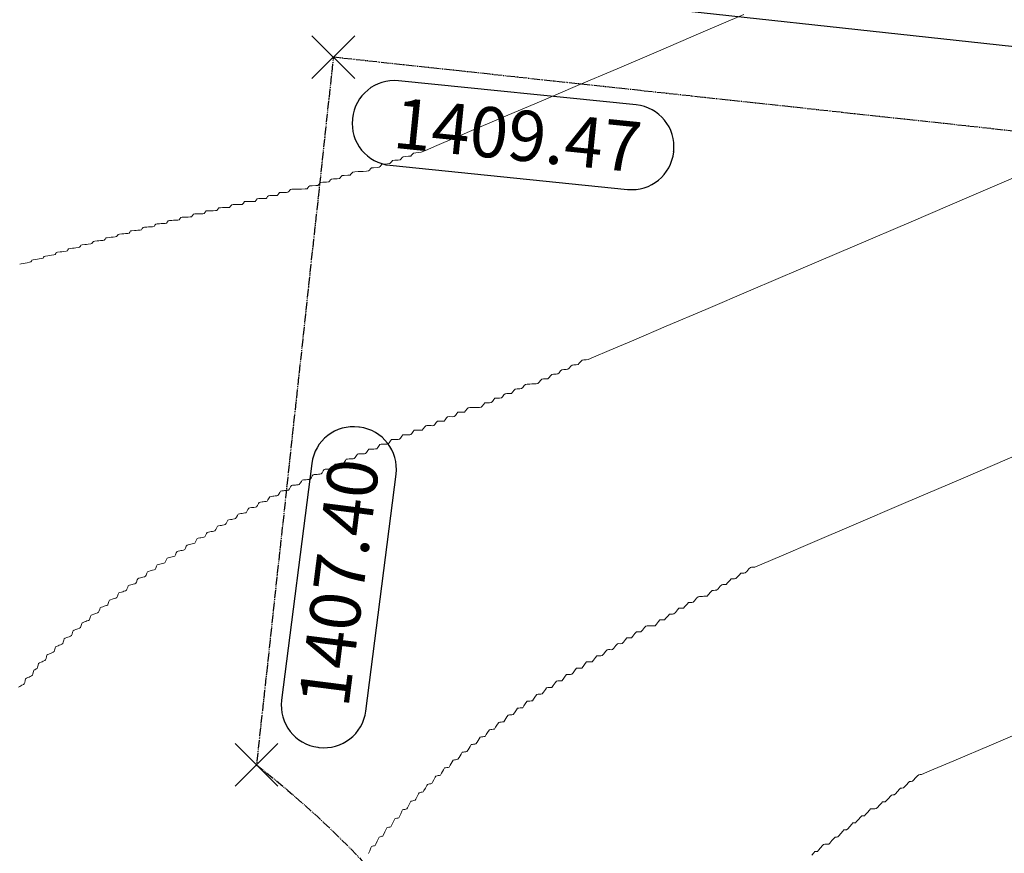
# Model space of a CAD drawing. Extents: x 2079186 to 2088809, y 13836405 to 13844544.
# Drawn here: x 2082623 to 2082740, y 13839404 to 13839503 of the extents above; entities that cross this region are included whole.
import ezdxf

# ---------------------------------------------------------------- set-up
doc = ezdxf.new("R2010")
doc.units = 0
doc.header["$MEASUREMENT"] = 0
doc.linetypes.add('00_BASE$0$SETBACK2', pattern=[1.3, 1, -0.05, 0.075, -0.05, 0.075, -0.05])
for name, color, linetype in [('00_BASE$0$C-U01-LOT', 7, 'Continuous'), ('00_BASE$0$C-U01-STRT-BSL', 254, '00_BASE$0$SETBACK2'), ('C-TOPO-MAJR', 3, 'Continuous')]:
    doc.layers.add(name, color=color, linetype=linetype)
doc.styles.add('SSP', font='SourceSansPro-Regular.ttf')

# ---------------------------------------------------------------- blocks, each defined once
blk = doc.blocks.new('*U432')
at = {"color": 7, "linetype": 'Continuous', "lineweight": -3}
for p, q in [((2082657.5, 13839496.12, 1409.47), (2082662.59, 13839501.21, 1409.47)), ((2082657.5, 13839501.21, 1409.47), (2082662.59, 13839496.12, 1409.47)), ((2082662.32, 13839491.4, 1409.47), (2082662.31, 13839491.29, 1409.47)), ((2082700.56, 13839487.41, 1409.47), (2082700.57, 13839487.51, 1409.47))]:
    blk.add_line(p, q, dxfattribs=at)
blk.add_arc((2082667.29, 13839490.78, 1409.47), 5, 174.2003, 264.2003, dxfattribs=at)
at = {"color": 7, "linetype": 'Continuous', "lineweight": -3, "insert": (2082667.6, 13839493.88, 1409.47), "char_height": 6, "width": 28.7296, "attachment_point": 1, "rotation": 354.2003, "style": 'SSP', "bg_fill": 3, "box_fill_scale": 1.333333, "bg_fill_color": 256, "bg_fill_true_color": 13158600, "bg_fill_transparency": 0}
blk.add_mtext('1409.47', dxfattribs=at)
at = {"color": 7, "linetype": 'Continuous', "lineweight": -3}
for p, q in [((2082696.1, 13839492.99, 1409.47), (2082667.8, 13839495.87, 1409.47)), ((2082666.78, 13839485.81, 1409.47), (2082695.08, 13839482.94, 1409.47))]:
    blk.add_line(p, q, dxfattribs=at)
for centre, start, end in [((2082667.3, 13839490.89, 1409.47), 84.2003, 174.2003), ((2082695.6, 13839488.02, 1409.47), 354.2003, 84.2003), ((2082695.59, 13839487.91, 1409.47), 264.2003, 354.2003)]:
    blk.add_arc(centre, 5, start, end, dxfattribs=at)
blk = doc.blocks.new('*U552')
at = {"color": 7, "linetype": 'Continuous', "lineweight": -3}
for p, q in [((2082663.18, 13839454.63, 1407.4), (2082663.07, 13839454.64, 1407.4)), ((2082648.35, 13839411.89, 1407.4), (2082653.44, 13839416.98, 1407.4)), ((2082648.35, 13839416.98, 1407.4), (2082653.44, 13839411.89, 1407.4)), ((2082658.22, 13839416.52, 1407.4), (2082658.33, 13839416.51, 1407.4))]:
    blk.add_line(p, q, dxfattribs=at)
blk.add_arc((2082658.96, 13839421.47, 1407.4), 5, 262.7501, 352.7501, dxfattribs=at)
at = {"color": 7, "linetype": 'Continuous', "lineweight": -3, "insert": (2082655.88, 13839421.86, 1407.4), "char_height": 6, "width": 28.7111, "attachment_point": 1, "rotation": 82.7501, "style": 'SSP', "bg_fill": 3, "box_fill_scale": 1.333333, "bg_fill_color": 256, "bg_fill_true_color": 13158600, "bg_fill_transparency": 0}
blk.add_mtext('1407.40', dxfattribs=at)
at = {"color": 7, "linetype": 'Continuous', "lineweight": -3}
for p, q in [((2082657.48, 13839450.31, 1407.4), (2082653.89, 13839422.12, 1407.4)), ((2082663.92, 13839420.84, 1407.4), (2082667.51, 13839449.04, 1407.4))]:
    blk.add_line(p, q, dxfattribs=at)
for centre, start, end in [((2082662.44, 13839449.68, 1407.4), 82.7501, 172.7501), ((2082662.55, 13839449.67, 1407.4), 352.7501, 82.7501), ((2082658.85, 13839421.48, 1407.4), 172.7501, 262.7501)]:
    blk.add_arc(centre, 5, start, end, dxfattribs=at)
blk = doc.blocks.new('*U870')
at = {"color": 2, "linetype": 'Continuous', "lineweight": 15}
for points, elevation in [([(2082622.71, 13839474.04), (2082622.87, 13839474.08), (2082623.16, 13839474.13), (2082623.38, 13839474.17), (2082623.6, 13839474.21), (2082623.89, 13839474.27), (2082624.04, 13839474.3), (2082624.1, 13839474.4), (2082624.16, 13839474.5), (2082624.32, 13839474.54), (2082624.61, 13839474.59), (2082624.83, 13839474.63), (2082625.04, 13839474.67), (2082625.33, 13839474.72), (2082625.49, 13839474.75), (2082625.55, 13839474.86), (2082625.61, 13839474.96), (2082625.77, 13839474.99), (2082626.06, 13839475.04), (2082626.28, 13839475.08), (2082626.5, 13839475.11), (2082626.78, 13839475.16), (2082626.94, 13839475.19), (2082627.01, 13839475.3), (2082627.07, 13839475.41), (2082627.23, 13839475.45), (2082627.52, 13839475.49), (2082627.74, 13839475.52), (2082627.95, 13839475.55), (2082628.24, 13839475.6), (2082628.39, 13839475.63), (2082628.46, 13839475.74), (2082628.54, 13839475.86), (2082628.7, 13839475.89), (2082628.98, 13839475.93), (2082629.2, 13839475.96), (2082629.41, 13839475.99), (2082629.69, 13839476.03), (2082629.85, 13839476.06), (2082629.93, 13839476.18), (2082630, 13839476.3), (2082630.16, 13839476.33), (2082630.45, 13839476.37), (2082630.66, 13839476.39), (2082630.88, 13839476.42), (2082631.16, 13839476.45), (2082631.31, 13839476.48), (2082631.39, 13839476.61), (2082631.48, 13839476.73), (2082631.64, 13839476.76), (2082631.92, 13839476.8), (2082632.13, 13839476.82), (2082632.34, 13839476.84), (2082632.62, 13839476.87), (2082632.78, 13839476.9), (2082632.87, 13839477.03), (2082632.95, 13839477.16), (2082633.11, 13839477.19), (2082633.39, 13839477.22), (2082633.61, 13839477.24), (2082633.82, 13839477.26), (2082634.09, 13839477.29), (2082634.25, 13839477.32), (2082634.34, 13839477.45), (2082634.43, 13839477.58), (2082634.59, 13839477.61), (2082634.87, 13839477.63), (2082635.09, 13839477.65), (2082635.29, 13839477.67), (2082635.57, 13839477.7), (2082635.73, 13839477.73), (2082635.82, 13839477.86), (2082635.92, 13839478), (2082636.08, 13839478.02), (2082636.36, 13839478.05), (2082636.57, 13839478.06), (2082636.77, 13839478.08), (2082637.05, 13839478.1), (2082637.21, 13839478.13), (2082637.31, 13839478.27), (2082637.41, 13839478.41), (2082637.57, 13839478.43), (2082637.85, 13839478.45), (2082638.06, 13839478.47), (2082638.26, 13839478.48), (2082638.53, 13839478.5), (2082638.7, 13839478.53), (2082638.8, 13839478.67), (2082638.9, 13839478.81), (2082639.06, 13839478.84), (2082639.34, 13839478.85), (2082639.54, 13839478.87), (2082639.75, 13839478.88), (2082640.02, 13839478.89), (2082640.19, 13839478.92), (2082640.29, 13839479.06), (2082640.4, 13839479.21), (2082640.56, 13839479.23), (2082640.84, 13839479.25), (2082641.04, 13839479.26), (2082641.25, 13839479.27), (2082641.52, 13839479.28), (2082641.68, 13839479.3), (2082641.79, 13839479.45), (2082641.9, 13839479.6), (2082642.06, 13839479.62), (2082642.34, 13839479.63), (2082642.54, 13839479.64), (2082642.75, 13839479.65), (2082643.01, 13839479.66), (2082643.18, 13839479.68), (2082643.29, 13839479.84), (2082643.41, 13839479.99), (2082643.57, 13839480.01), (2082643.84, 13839480.02), (2082644.05, 13839480.02), (2082644.25, 13839480.03), (2082644.52, 13839480.04), (2082644.68, 13839480.06), (2082644.8, 13839480.21), (2082644.92, 13839480.37), (2082645.08, 13839480.39), (2082645.35, 13839480.39), (2082645.56, 13839480.4), (2082645.76, 13839480.4), (2082646.02, 13839480.41), (2082646.19, 13839480.43), (2082646.31, 13839480.59), (2082646.43, 13839480.74), (2082646.6, 13839480.76), (2082646.86, 13839480.77), (2082647.07, 13839480.77), (2082647.27, 13839480.77), (2082647.53, 13839480.78), (2082647.7, 13839480.79), (2082647.82, 13839480.95), (2082647.95, 13839481.11), (2082648.12, 13839481.13), (2082648.38, 13839481.13), (2082648.59, 13839481.13), (2082648.78, 13839481.13), (2082649.05, 13839481.14), (2082649.21, 13839481.15), (2082649.34, 13839481.31), (2082649.47, 13839481.48), (2082649.64, 13839481.49), (2082649.91, 13839481.49), (2082650.11, 13839481.49), (2082650.31, 13839481.49), (2082650.57, 13839481.49), (2082650.73, 13839481.51), (2082650.87, 13839481.67), (2082651, 13839481.83), (2082651.18, 13839481.85), (2082651.52, 13839481.85), (2082651.86, 13839481.85), (2082652.04, 13839481.86), (2082652.13, 13839481.95), (2082652.23, 13839482.1), (2082652.32, 13839482.19), (2082652.5, 13839482.2), (2082652.83, 13839482.21), (2082653.17, 13839482.21), (2082653.35, 13839482.22), (2082653.44, 13839482.31), (2082653.54, 13839482.46), (2082653.63, 13839482.55), (2082653.81, 13839482.57), (2082654.14, 13839482.57), (2082654.47, 13839482.58), (2082654.65, 13839482.59), (2082654.74, 13839482.69), (2082654.85, 13839482.83), (2082654.93, 13839482.93), (2082655.09, 13839482.95), (2082655.4, 13839482.96), (2082655.72, 13839482.97), (2082655.95, 13839482.97), (2082656.27, 13839482.98), (2082656.69, 13839483), (2082656.94, 13839483.02), (2082657.03, 13839483.12), (2082657.14, 13839483.27), (2082657.24, 13839483.36), (2082657.51, 13839483.38), (2082657.95, 13839483.39), (2082658.22, 13839483.41), (2082658.31, 13839483.51), (2082658.43, 13839483.66), (2082658.52, 13839483.76), (2082658.79, 13839483.78), (2082659.23, 13839483.79), (2082659.5, 13839483.82), (2082659.59, 13839483.91), (2082659.71, 13839484.07), (2082659.81, 13839484.16), (2082660.07, 13839484.19), (2082660.51, 13839484.2), (2082660.77, 13839484.23), (2082660.87, 13839484.32), (2082660.99, 13839484.48), (2082661.09, 13839484.58), (2082661.35, 13839484.6), (2082661.78, 13839484.62), (2082662.05, 13839484.64), (2082662.14, 13839484.74), (2082662.27, 13839484.9), (2082662.37, 13839484.99), (2082662.61, 13839485.03), (2082663.01, 13839485.05), (2082663.32, 13839485.07), (2082663.61, 13839485.08), (2082664.01, 13839485.11), (2082664.25, 13839485.14), (2082664.35, 13839485.24), (2082664.48, 13839485.4), (2082664.58, 13839485.5), (2082664.84, 13839485.52), (2082665.25, 13839485.55), (2082665.51, 13839485.57), (2082665.61, 13839485.67), (2082665.74, 13839485.83), (2082665.84, 13839485.93), (2082666.1, 13839485.96), (2082666.51, 13839485.98), (2082666.76, 13839486.01), (2082666.87, 13839486.12), (2082667, 13839486.27), (2082667.1, 13839486.37), (2082667.36, 13839486.4), (2082667.76, 13839486.43), (2082668.02, 13839486.46), (2082668.12, 13839486.56), (2082668.25, 13839486.72), (2082668.36, 13839486.82), (2082668.61, 13839486.85), (2082669.01, 13839486.88), (2082669.27, 13839486.91), (2082669.37, 13839487.01), (2082669.51, 13839487.17), (2082669.61, 13839487.27), (2082669.85, 13839487.3), (2082670.23, 13839487.33), (2082670.52, 13839487.37), (2082671.01, 13839487.57), (2082672.37, 13839488.16), (2082674.53, 13839489.07), (2082677.37, 13839490.29), (2082680.82, 13839491.76), (2082684.77, 13839493.44), (2082689.13, 13839495.31), (2082693.82, 13839497.31), (2082698.74, 13839499.41), (2082703.8, 13839501.58), (2082708.9, 13839503.76)], 1409), ([(2082622.55, 13839423.69), (2082622.72, 13839423.78), (2082622.85, 13839423.85), (2082622.98, 13839423.91), (2082623.15, 13839424), (2082623.26, 13839424.07), (2082623.31, 13839424.24), (2082623.36, 13839424.49), (2082623.41, 13839424.66), (2082623.52, 13839424.74), (2082623.69, 13839424.83), (2082623.82, 13839424.89), (2082623.95, 13839424.95), (2082624.12, 13839425.04), (2082624.23, 13839425.11), (2082624.28, 13839425.27), (2082624.34, 13839425.53), (2082624.39, 13839425.69), (2082624.51, 13839425.76), (2082624.68, 13839425.85), (2082624.8, 13839425.92), (2082624.85, 13839426.08), (2082624.91, 13839426.32), (2082624.96, 13839426.48), (2082625.07, 13839426.56), (2082625.25, 13839426.64), (2082625.38, 13839426.71), (2082625.51, 13839426.77), (2082625.69, 13839426.85), (2082625.8, 13839426.92), (2082625.86, 13839427.08), (2082625.91, 13839427.33), (2082625.96, 13839427.49), (2082626.08, 13839427.56), (2082626.26, 13839427.64), (2082626.39, 13839427.7), (2082626.52, 13839427.76), (2082626.7, 13839427.84), (2082626.82, 13839427.91), (2082626.87, 13839428.07), (2082626.93, 13839428.31), (2082626.99, 13839428.47), (2082627.11, 13839428.54), (2082627.29, 13839428.62), (2082627.42, 13839428.68), (2082627.55, 13839428.73), (2082627.73, 13839428.81), (2082627.85, 13839428.88), (2082627.9, 13839429.04), (2082627.97, 13839429.28), (2082628.02, 13839429.44), (2082628.14, 13839429.51), (2082628.32, 13839429.58), (2082628.46, 13839429.64), (2082628.59, 13839429.69), (2082628.77, 13839429.76), (2082628.89, 13839429.83), (2082628.95, 13839429.99), (2082629.01, 13839430.23), (2082629.07, 13839430.39), (2082629.19, 13839430.45), (2082629.38, 13839430.53), (2082629.51, 13839430.58), (2082629.65, 13839430.63), (2082629.83, 13839430.7), (2082629.94, 13839430.77), (2082630, 13839430.92), (2082630.07, 13839431.16), (2082630.14, 13839431.32), (2082630.26, 13839431.39), (2082630.44, 13839431.46), (2082630.58, 13839431.51), (2082630.71, 13839431.56), (2082630.89, 13839431.62), (2082631.01, 13839431.69), (2082631.08, 13839431.84), (2082631.15, 13839432.08), (2082631.21, 13839432.24), (2082631.33, 13839432.3), (2082631.52, 13839432.37), (2082631.65, 13839432.42), (2082631.79, 13839432.47), (2082631.97, 13839432.53), (2082632.09, 13839432.59), (2082632.16, 13839432.75), (2082632.24, 13839432.98), (2082632.3, 13839433.14), (2082632.43, 13839433.2), (2082632.61, 13839433.26), (2082632.75, 13839433.31), (2082632.88, 13839433.36), (2082633.07, 13839433.42), (2082633.19, 13839433.48), (2082633.26, 13839433.63), (2082633.34, 13839433.87), (2082633.4, 13839434.02), (2082633.53, 13839434.09), (2082633.71, 13839434.15), (2082633.85, 13839434.19), (2082633.99, 13839434.23), (2082634.17, 13839434.29), (2082634.29, 13839434.35), (2082634.36, 13839434.5), (2082634.45, 13839434.74), (2082634.52, 13839434.9), (2082634.64, 13839434.95), (2082634.83, 13839435.01), (2082634.97, 13839435.05), (2082635.11, 13839435.09), (2082635.29, 13839435.15), (2082635.41, 13839435.21), (2082635.48, 13839435.36), (2082635.57, 13839435.6), (2082635.64, 13839435.75), (2082635.77, 13839435.81), (2082635.95, 13839435.86), (2082636.09, 13839435.9), (2082636.23, 13839435.94), (2082636.42, 13839436), (2082636.54, 13839436.05), (2082636.61, 13839436.2), (2082636.7, 13839436.44), (2082636.78, 13839436.59), (2082636.9, 13839436.65), (2082637.09, 13839436.7), (2082637.23, 13839436.74), (2082637.37, 13839436.78), (2082637.56, 13839436.83), (2082637.68, 13839436.88), (2082637.76, 13839437.03), (2082637.85, 13839437.27), (2082637.93, 13839437.42), (2082638.05, 13839437.47), (2082638.24, 13839437.52), (2082638.38, 13839437.56), (2082638.52, 13839437.59), (2082638.71, 13839437.64), (2082638.83, 13839437.7), (2082638.91, 13839437.85), (2082639.01, 13839438.08), (2082639.09, 13839438.23), (2082639.21, 13839438.29), (2082639.4, 13839438.33), (2082639.54, 13839438.37), (2082639.68, 13839438.4), (2082639.87, 13839438.45), (2082640, 13839438.5), (2082640.08, 13839438.65), (2082640.17, 13839438.88), (2082640.26, 13839439.04), (2082640.38, 13839439.08), (2082640.57, 13839439.13), (2082640.72, 13839439.16), (2082640.86, 13839439.19), (2082641.04, 13839439.24), (2082641.17, 13839439.29), (2082641.25, 13839439.44), (2082641.35, 13839439.67), (2082641.44, 13839439.82), (2082641.56, 13839439.87), (2082641.76, 13839439.91), (2082641.9, 13839439.94), (2082642.04, 13839439.97), (2082642.23, 13839440.01), (2082642.35, 13839440.06), (2082642.44, 13839440.21), (2082642.54, 13839440.45), (2082642.63, 13839440.6), (2082642.75, 13839440.64), (2082642.95, 13839440.68), (2082643.09, 13839440.71), (2082643.23, 13839440.74), (2082643.42, 13839440.78), (2082643.55, 13839440.82), (2082643.63, 13839440.97), (2082643.74, 13839441.21), (2082643.83, 13839441.36), (2082643.96, 13839441.4), (2082644.15, 13839441.44), (2082644.29, 13839441.47), (2082644.43, 13839441.49), (2082644.62, 13839441.53), (2082644.75, 13839441.57), (2082644.84, 13839441.72), (2082644.95, 13839441.96), (2082645.04, 13839442.11), (2082645.17, 13839442.15), (2082645.36, 13839442.19), (2082645.5, 13839442.21), (2082645.65, 13839442.23), (2082645.83, 13839442.27), (2082645.96, 13839442.31), (2082646.05, 13839442.46), (2082646.17, 13839442.69), (2082646.26, 13839442.84), (2082646.39, 13839442.88), (2082646.58, 13839442.92), (2082646.72, 13839442.94), (2082646.87, 13839442.96), (2082647.06, 13839443), (2082647.19, 13839443.04), (2082647.28, 13839443.18), (2082647.39, 13839443.42), (2082647.49, 13839443.57), (2082647.62, 13839443.61), (2082647.81, 13839443.64), (2082647.96, 13839443.66), (2082648.1, 13839443.68), (2082648.29, 13839443.71), (2082648.42, 13839443.75), (2082648.51, 13839443.9), (2082648.63, 13839444.13), (2082648.73, 13839444.28), (2082648.86, 13839444.32), (2082649.05, 13839444.35), (2082649.19, 13839444.37), (2082649.34, 13839444.39), (2082649.53, 13839444.42), (2082649.66, 13839444.45), (2082649.75, 13839444.6), (2082649.88, 13839444.84), (2082649.97, 13839444.98), (2082650.11, 13839445.02), (2082650.3, 13839445.05), (2082650.45, 13839445.06), (2082650.59, 13839445.08), (2082650.78, 13839445.11), (2082650.91, 13839445.14), (2082651.01, 13839445.29), (2082651.13, 13839445.53), (2082651.23, 13839445.67), (2082651.36, 13839445.71), (2082651.56, 13839445.73), (2082651.7, 13839445.75), (2082651.85, 13839445.77), (2082652.04, 13839445.79), (2082652.17, 13839445.82), (2082652.27, 13839445.97), (2082652.4, 13839446.21), (2082652.5, 13839446.35), (2082652.63, 13839446.39), (2082652.83, 13839446.41), (2082652.97, 13839446.42), (2082653.11, 13839446.44), (2082653.31, 13839446.46), (2082653.44, 13839446.49), (2082653.54, 13839446.64), (2082653.67, 13839446.87), (2082653.77, 13839447.02), (2082653.9, 13839447.05), (2082654.1, 13839447.07), (2082654.25, 13839447.09), (2082654.39, 13839447.1), (2082654.58, 13839447.12), (2082654.71, 13839447.15), (2082654.82, 13839447.3), (2082654.95, 13839447.53), (2082655.05, 13839447.68), (2082655.19, 13839447.71), (2082655.38, 13839447.73), (2082655.53, 13839447.74), (2082655.67, 13839447.75), (2082655.87, 13839447.77), (2082656, 13839447.8), (2082656.1, 13839447.95), (2082656.24, 13839448.18), (2082656.35, 13839448.33), (2082656.48, 13839448.36), (2082656.68, 13839448.37), (2082656.82, 13839448.38), (2082656.97, 13839448.39), (2082657.16, 13839448.41), (2082657.29, 13839448.44), (2082657.4, 13839448.58), (2082657.54, 13839448.82), (2082657.64, 13839448.96), (2082657.78, 13839448.99), (2082657.98, 13839449.01), (2082658.12, 13839449.01), (2082658.27, 13839449.02), (2082658.46, 13839449.04), (2082658.59, 13839449.07), (2082658.7, 13839449.21), (2082658.84, 13839449.44), (2082658.95, 13839449.59), (2082659.09, 13839449.62), (2082659.28, 13839449.63), (2082659.43, 13839449.64), (2082659.57, 13839449.64), (2082659.77, 13839449.66), (2082659.9, 13839449.69), (2082660.01, 13839449.83), (2082660.16, 13839450.06), (2082660.27, 13839450.21), (2082660.4, 13839450.23), (2082660.6, 13839450.24), (2082660.75, 13839450.25), (2082660.89, 13839450.26), (2082661.08, 13839450.27), (2082661.22, 13839450.29), (2082661.33, 13839450.44), (2082661.48, 13839450.67), (2082661.59, 13839450.81), (2082661.72, 13839450.84), (2082661.92, 13839450.85), (2082662.07, 13839450.86), (2082662.21, 13839450.86), (2082662.41, 13839450.87), (2082662.54, 13839450.89), (2082662.65, 13839451.04), (2082662.81, 13839451.27), (2082662.92, 13839451.41), (2082663.06, 13839451.44), (2082663.25, 13839451.44), (2082663.4, 13839451.45), (2082663.55, 13839451.45), (2082663.74, 13839451.46), (2082663.87, 13839451.48), (2082663.99, 13839451.62), (2082664.14, 13839451.86), (2082664.26, 13839452), (2082664.39, 13839452.02), (2082664.59, 13839452.03), (2082664.74, 13839452.03), (2082664.88, 13839452.03), (2082665.08, 13839452.04), (2082665.21, 13839452.06), (2082665.33, 13839452.2), (2082665.49, 13839452.44), (2082665.6, 13839452.58), (2082665.74, 13839452.6), (2082665.94, 13839452.61), (2082666.08, 13839452.61), (2082666.23, 13839452.61), (2082666.42, 13839452.61), (2082666.56, 13839452.63), (2082666.68, 13839452.77), (2082666.84, 13839453.01), (2082666.96, 13839453.15), (2082667.09, 13839453.17), (2082667.29, 13839453.17), (2082667.44, 13839453.17), (2082667.58, 13839453.17), (2082667.78, 13839453.17), (2082667.91, 13839453.2), (2082668.03, 13839453.34), (2082668.19, 13839453.57), (2082668.31, 13839453.71), (2082668.45, 13839453.73), (2082668.65, 13839453.73), (2082668.8, 13839453.73), (2082668.94, 13839453.73), (2082669.14, 13839453.73), (2082669.27, 13839453.75), (2082669.39, 13839453.89), (2082669.56, 13839454.12), (2082669.68, 13839454.26), (2082669.82, 13839454.28), (2082670.02, 13839454.28), (2082670.16, 13839454.28), (2082670.31, 13839454.28), (2082670.5, 13839454.28), (2082670.64, 13839454.29), (2082670.76, 13839454.43), (2082670.93, 13839454.67), (2082671.05, 13839454.81), (2082671.19, 13839454.82), (2082671.39, 13839454.82), (2082671.54, 13839454.82), (2082671.68, 13839454.82), (2082671.88, 13839454.81), (2082672.01, 13839454.83), (2082672.13, 13839454.97), (2082672.3, 13839455.2), (2082672.43, 13839455.34), (2082672.66, 13839455.36), (2082673, 13839455.35), (2082673.23, 13839455.36), (2082673.36, 13839455.5), (2082673.52, 13839455.73), (2082673.65, 13839455.87), (2082673.88, 13839455.89), (2082674.22, 13839455.88), (2082674.45, 13839455.9), (2082674.58, 13839456.04), (2082674.74, 13839456.26), (2082674.87, 13839456.4), (2082675.1, 13839456.42), (2082675.43, 13839456.42), (2082675.66, 13839456.43), (2082675.79, 13839456.58), (2082675.96, 13839456.8), (2082676.09, 13839456.94), (2082676.31, 13839456.97), (2082676.63, 13839456.97), (2082676.87, 13839456.98), (2082677.11, 13839456.98), (2082677.43, 13839456.98), (2082677.64, 13839457.01), (2082677.78, 13839457.15), (2082677.95, 13839457.38), (2082678.08, 13839457.52), (2082678.3, 13839457.54), (2082678.63, 13839457.54), (2082678.85, 13839457.56), (2082678.98, 13839457.7), (2082679.15, 13839457.92), (2082679.29, 13839458.07), (2082679.51, 13839458.09), (2082679.83, 13839458.09), (2082680.05, 13839458.11), (2082680.19, 13839458.25), (2082680.36, 13839458.47), (2082680.5, 13839458.62), (2082680.72, 13839458.64), (2082681.04, 13839458.64), (2082681.25, 13839458.66), (2082681.39, 13839458.81), (2082681.57, 13839459.03), (2082681.71, 13839459.17), (2082681.92, 13839459.19), (2082682.24, 13839459.2), (2082682.46, 13839459.22), (2082682.6, 13839459.36), (2082682.77, 13839459.58), (2082682.91, 13839459.72), (2082683.12, 13839459.76), (2082683.43, 13839459.77), (2082683.66, 13839459.78), (2082683.88, 13839459.79), (2082684.19, 13839459.8), (2082684.39, 13839459.84), (2082684.54, 13839459.98), (2082684.72, 13839460.2), (2082684.86, 13839460.34), (2082685.07, 13839460.37), (2082685.38, 13839460.37), (2082685.59, 13839460.4), (2082685.73, 13839460.54), (2082685.91, 13839460.76), (2082686.06, 13839460.9), (2082686.27, 13839460.93), (2082686.57, 13839460.94), (2082686.79, 13839460.97), (2082686.93, 13839461.11), (2082687.11, 13839461.32), (2082687.26, 13839461.47), (2082687.47, 13839461.49), (2082687.77, 13839461.5), (2082687.98, 13839461.53), (2082688.13, 13839461.67), (2082688.31, 13839461.89), (2082688.46, 13839462.03), (2082688.67, 13839462.06), (2082688.97, 13839462.07), (2082689.18, 13839462.1), (2082689.32, 13839462.24), (2082689.51, 13839462.46), (2082689.65, 13839462.6), (2082689.86, 13839462.63), (2082690.15, 13839462.65), (2082690.37, 13839462.67), (2082691.03, 13839462.95), (2082692.88, 13839463.74), (2082695.81, 13839464.99), (2082699.68, 13839466.65), (2082704.38, 13839468.65), (2082709.76, 13839470.95), (2082715.72, 13839473.49), (2082722.11, 13839476.22), (2082728.82, 13839479.09), (2082735.72, 13839482.04), (2082742.68, 13839485.01)], 1408), ([(2082742.3, 13839451.68), (2082734.76, 13839448.46), (2082727.94, 13839445.54), (2082722, 13839443.01), (2082717.1, 13839440.91), (2082713.39, 13839439.33), (2082711.05, 13839438.33), (2082710.22, 13839437.98), (2082710.06, 13839437.97), (2082709.84, 13839437.95), (2082709.69, 13839437.93), (2082709.52, 13839437.75), (2082709.26, 13839437.47), (2082709.08, 13839437.3), (2082708.93, 13839437.27), (2082708.71, 13839437.26), (2082708.55, 13839437.24), (2082708.38, 13839437.07), (2082708.12, 13839436.78), (2082707.95, 13839436.61), (2082707.79, 13839436.59), (2082707.57, 13839436.58), (2082707.41, 13839436.56), (2082707.24, 13839436.38), (2082706.98, 13839436.09), (2082706.81, 13839435.92), (2082706.65, 13839435.9), (2082706.43, 13839435.89), (2082706.28, 13839435.87), (2082706.1, 13839435.69), (2082705.85, 13839435.4), (2082705.67, 13839435.23), (2082705.52, 13839435.21), (2082705.29, 13839435.2), (2082705.14, 13839435.18), (2082704.96, 13839435), (2082704.71, 13839434.71), (2082704.54, 13839434.53), (2082704.38, 13839434.51), (2082704.17, 13839434.5), (2082704, 13839434.49), (2082703.84, 13839434.48), (2082703.62, 13839434.48), (2082703.46, 13839434.45), (2082703.29, 13839434.27), (2082703.04, 13839433.97), (2082702.87, 13839433.8), (2082702.71, 13839433.78), (2082702.48, 13839433.78), (2082702.33, 13839433.76), (2082702.16, 13839433.58), (2082701.91, 13839433.28), (2082701.73, 13839433.1), (2082701.58, 13839433.08), (2082701.35, 13839433.08), (2082701.19, 13839433.07), (2082701.02, 13839432.89), (2082700.77, 13839432.58), (2082700.6, 13839432.4), (2082700.44, 13839432.39), (2082700.22, 13839432.39), (2082700.06, 13839432.37), (2082699.89, 13839432.19), (2082699.64, 13839431.89), (2082699.47, 13839431.7), (2082699.31, 13839431.69), (2082699.09, 13839431.69), (2082698.93, 13839431.68), (2082698.76, 13839431.49), (2082698.51, 13839431.19), (2082698.34, 13839431), (2082698.19, 13839430.98), (2082697.96, 13839430.98), (2082697.8, 13839430.98), (2082697.63, 13839430.98), (2082697.4, 13839430.98), (2082697.25, 13839430.95), (2082697.08, 13839430.77), (2082696.84, 13839430.46), (2082696.67, 13839430.28), (2082696.51, 13839430.26), (2082696.28, 13839430.27), (2082696.12, 13839430.25), (2082695.95, 13839430.07), (2082695.71, 13839429.76), (2082695.54, 13839429.57), (2082695.38, 13839429.56), (2082695.15, 13839429.57), (2082694.99, 13839429.55), (2082694.82, 13839429.37), (2082694.58, 13839429.05), (2082694.42, 13839428.86), (2082694.26, 13839428.85), (2082694.03, 13839428.86), (2082693.87, 13839428.85), (2082693.69, 13839428.66), (2082693.45, 13839428.34), (2082693.29, 13839428.15), (2082693.13, 13839428.14), (2082692.97, 13839428.15), (2082692.8, 13839428.15), (2082692.63, 13839428.14), (2082692.48, 13839427.95), (2082692.22, 13839427.62), (2082692.07, 13839427.44), (2082691.91, 13839427.42), (2082691.74, 13839427.42), (2082691.57, 13839427.43), (2082691.41, 13839427.41), (2082691.25, 13839427.22), (2082691, 13839426.89), (2082690.85, 13839426.7), (2082690.69, 13839426.69), (2082690.52, 13839426.69), (2082690.36, 13839426.69), (2082690.2, 13839426.68), (2082690.04, 13839426.49), (2082689.79, 13839426.15), (2082689.64, 13839425.96), (2082689.48, 13839425.95), (2082689.32, 13839425.95), (2082689.15, 13839425.95), (2082688.99, 13839425.93), (2082688.84, 13839425.74), (2082688.59, 13839425.4), (2082688.44, 13839425.21), (2082688.28, 13839425.19), (2082688.12, 13839425.19), (2082687.96, 13839425.19), (2082687.8, 13839425.17), (2082687.65, 13839424.98), (2082687.4, 13839424.63), (2082687.25, 13839424.44), (2082687.1, 13839424.42), (2082686.93, 13839424.42), (2082686.77, 13839424.42), (2082686.62, 13839424.4), (2082686.46, 13839424.2), (2082686.22, 13839423.86), (2082686.07, 13839423.66), (2082685.92, 13839423.64), (2082685.76, 13839423.64), (2082685.6, 13839423.63), (2082685.44, 13839423.61), (2082685.29, 13839423.42), (2082685.05, 13839423.07), (2082684.9, 13839422.87), (2082684.75, 13839422.85), (2082684.59, 13839422.84), (2082684.43, 13839422.84), (2082684.28, 13839422.82), (2082684.13, 13839422.62), (2082683.89, 13839422.26), (2082683.74, 13839422.06), (2082683.59, 13839422.04), (2082683.44, 13839422.03), (2082683.28, 13839422.03), (2082683.13, 13839422.01), (2082682.98, 13839421.8), (2082682.74, 13839421.45), (2082682.59, 13839421.24), (2082682.45, 13839421.22), (2082682.29, 13839421.21), (2082682.14, 13839421.2), (2082681.99, 13839421.18), (2082681.84, 13839420.98), (2082681.6, 13839420.61), (2082681.46, 13839420.41), (2082681.31, 13839420.39), (2082681.16, 13839420.38), (2082681, 13839420.37), (2082680.86, 13839420.34), (2082680.71, 13839420.14), (2082680.47, 13839419.77), (2082680.33, 13839419.56), (2082680.19, 13839419.54), (2082680.04, 13839419.53), (2082679.88, 13839419.51), (2082679.74, 13839419.49), (2082679.59, 13839419.28), (2082679.36, 13839418.91), (2082679.22, 13839418.7), (2082679.07, 13839418.68), (2082678.92, 13839418.66), (2082678.78, 13839418.65), (2082678.63, 13839418.62), (2082678.49, 13839418.41), (2082678.25, 13839418.03), (2082678.11, 13839417.82), (2082677.97, 13839417.8), (2082677.83, 13839417.78), (2082677.68, 13839417.77), (2082677.54, 13839417.74), (2082677.4, 13839417.53), (2082677.16, 13839417.15), (2082677.02, 13839416.93), (2082676.89, 13839416.9), (2082676.74, 13839416.89), (2082676.6, 13839416.87), (2082676.46, 13839416.84), (2082676.32, 13839416.63), (2082676.09, 13839416.24), (2082675.95, 13839416.02), (2082675.81, 13839415.99), (2082675.67, 13839415.98), (2082675.53, 13839415.96), (2082675.39, 13839415.93), (2082675.25, 13839415.71), (2082675.02, 13839415.32), (2082674.88, 13839415.1), (2082674.75, 13839415.07), (2082674.61, 13839415.05), (2082674.47, 13839415.03), (2082674.33, 13839415), (2082674.2, 13839414.78), (2082673.97, 13839414.38), (2082673.83, 13839414.16), (2082673.7, 13839414.13), (2082673.56, 13839414.11), (2082673.42, 13839414.09), (2082673.29, 13839414.06), (2082673.16, 13839413.83), (2082672.93, 13839413.43), (2082672.79, 13839413.2), (2082672.67, 13839413.17), (2082672.53, 13839413.15), (2082672.39, 13839413.13), (2082672.26, 13839413.09), (2082672.18, 13839412.95), (2082672.02, 13839412.66), (2082671.85, 13839412.36), (2082671.77, 13839412.22), (2082671.64, 13839412.19), (2082671.51, 13839412.17), (2082671.38, 13839412.15), (2082671.25, 13839412.11), (2082671.17, 13839411.97), (2082671.01, 13839411.67), (2082670.84, 13839411.37), (2082670.76, 13839411.23), (2082670.64, 13839411.2), (2082670.51, 13839411.17), (2082670.38, 13839411.15), (2082670.25, 13839411.12), (2082670.17, 13839410.97), (2082670.01, 13839410.67), (2082669.85, 13839410.36), (2082669.77, 13839410.22), (2082669.65, 13839410.18), (2082669.52, 13839410.16), (2082669.39, 13839410.13), (2082669.27, 13839410.1), (2082669.19, 13839409.95), (2082669.03, 13839409.64), (2082668.87, 13839409.33), (2082668.79, 13839409.18), (2082668.67, 13839409.15), (2082668.55, 13839409.13), (2082668.42, 13839409.1), (2082668.3, 13839409.06), (2082668.22, 13839408.91), (2082668.07, 13839408.6), (2082667.91, 13839408.28), (2082667.83, 13839408.13), (2082667.71, 13839408.1), (2082667.59, 13839408.07), (2082667.47, 13839408.04), (2082667.35, 13839408.01), (2082667.27, 13839407.85), (2082667.12, 13839407.53), (2082666.96, 13839407.21), (2082666.88, 13839407.06), (2082666.77, 13839407.02), (2082666.65, 13839407), (2082666.53, 13839406.97), (2082666.42, 13839406.93), (2082666.34, 13839406.78), (2082666.19, 13839406.45), (2082666.03, 13839406.12), (2082665.95, 13839405.96), (2082665.84, 13839405.93), (2082665.73, 13839405.9), (2082665.62, 13839405.87), (2082665.51, 13839405.83), (2082665.43, 13839405.68), (2082665.27, 13839405.34), (2082665.12, 13839405.01), (2082665.04, 13839404.85), (2082664.94, 13839404.81), (2082664.83, 13839404.78), (2082664.72, 13839404.75), (2082664.61, 13839404.72), (2082664.53, 13839404.55), (2082664.38, 13839404.21), (2082664.23, 13839403.87)], 1407), ([(2082717, 13839403.68), (2082717.24, 13839403.96), (2082717.36, 13839404.1), (2082717.52, 13839404.11), (2082717.68, 13839404.12), (2082717.81, 13839404.26), (2082718.04, 13839404.54), (2082718.28, 13839404.83), (2082718.4, 13839404.96), (2082718.56, 13839404.98), (2082718.73, 13839404.98), (2082718.89, 13839404.98), (2082719.04, 13839404.99), (2082719.17, 13839405.13), (2082719.41, 13839405.41), (2082719.65, 13839405.7), (2082719.78, 13839405.83), (2082719.94, 13839405.84), (2082720.1, 13839405.85), (2082720.22, 13839405.99), (2082720.46, 13839406.26), (2082720.7, 13839406.54), (2082720.83, 13839406.68), (2082720.99, 13839406.69), (2082721.15, 13839406.7), (2082721.28, 13839406.83), (2082721.52, 13839407.11), (2082721.76, 13839407.38), (2082721.88, 13839407.52), (2082722.05, 13839407.53), (2082722.21, 13839407.54), (2082722.34, 13839407.67), (2082722.58, 13839407.94), (2082722.82, 13839408.22), (2082722.95, 13839408.35), (2082723.11, 13839408.36), (2082723.28, 13839408.37), (2082723.41, 13839408.51), (2082723.64, 13839408.77), (2082723.88, 13839409.04), (2082724.01, 13839409.18), (2082724.17, 13839409.2), (2082724.35, 13839409.2), (2082724.52, 13839409.21), (2082724.68, 13839409.23), (2082724.81, 13839409.36), (2082725.05, 13839409.63), (2082725.29, 13839409.89), (2082725.42, 13839410.02), (2082725.59, 13839410.04), (2082725.75, 13839410.05), (2082725.88, 13839410.18), (2082726.12, 13839410.44), (2082726.36, 13839410.71), (2082726.49, 13839410.84), (2082726.66, 13839410.85), (2082726.83, 13839410.87), (2082726.96, 13839411), (2082727.2, 13839411.26), (2082727.44, 13839411.52), (2082727.57, 13839411.65), (2082727.74, 13839411.66), (2082727.91, 13839411.68), (2082728.04, 13839411.81), (2082728.28, 13839412.07), (2082728.52, 13839412.33), (2082728.65, 13839412.45), (2082728.82, 13839412.47), (2082728.99, 13839412.49), (2082729.12, 13839412.61), (2082729.36, 13839412.87), (2082729.6, 13839413.13), (2082729.73, 13839413.25), (2082729.9, 13839413.27), (2082730.08, 13839413.29), (2082731.07, 13839413.71), (2082733.9, 13839414.92), (2082738.38, 13839416.83), (2082744.31, 13839419.37)], 1406)]:
    blk.add_lwpolyline(points, dxfattribs=dict(at, elevation=elevation))

msp = doc.modelspace()

# ---------------------------------------------------------------- linework, layer by layer
at = {"layer": '00_BASE$0$C-U01-LOT'}
msp.add_line((2083135.45, 13839457.1), (2082611.42, 13839514.01), dxfattribs=at)
at = {"layer": '00_BASE$0$C-U01-STRT-BSL', "flags": 128}
msp.add_lwpolyline([(2083120.07, 13839448.71), (2082660.05, 13839498.67), (2082650.9, 13839414.43, -0.083076), (2082676.76, 13839386.2), (2083072.47, 13839343.23)], format="xyb", close=True, dxfattribs=at)

# ---------------------------------------------------------------- block references
at = {"layer": 'C-TOPO-MAJR', "color": 7, "linetype": 'Continuous', "lineweight": -3}
msp.add_blockref('*U870', (0, 0), dxfattribs=at)

# ---------------------------------------------------------------- next in the draw order: block references
at = {"color": 7, "linetype": 'Continuous', "lineweight": -3}
for name in ['*U432', '*U552']:
    msp.add_blockref(name, (0, 0), dxfattribs=at)

doc.saveas('drawing.dxf')
